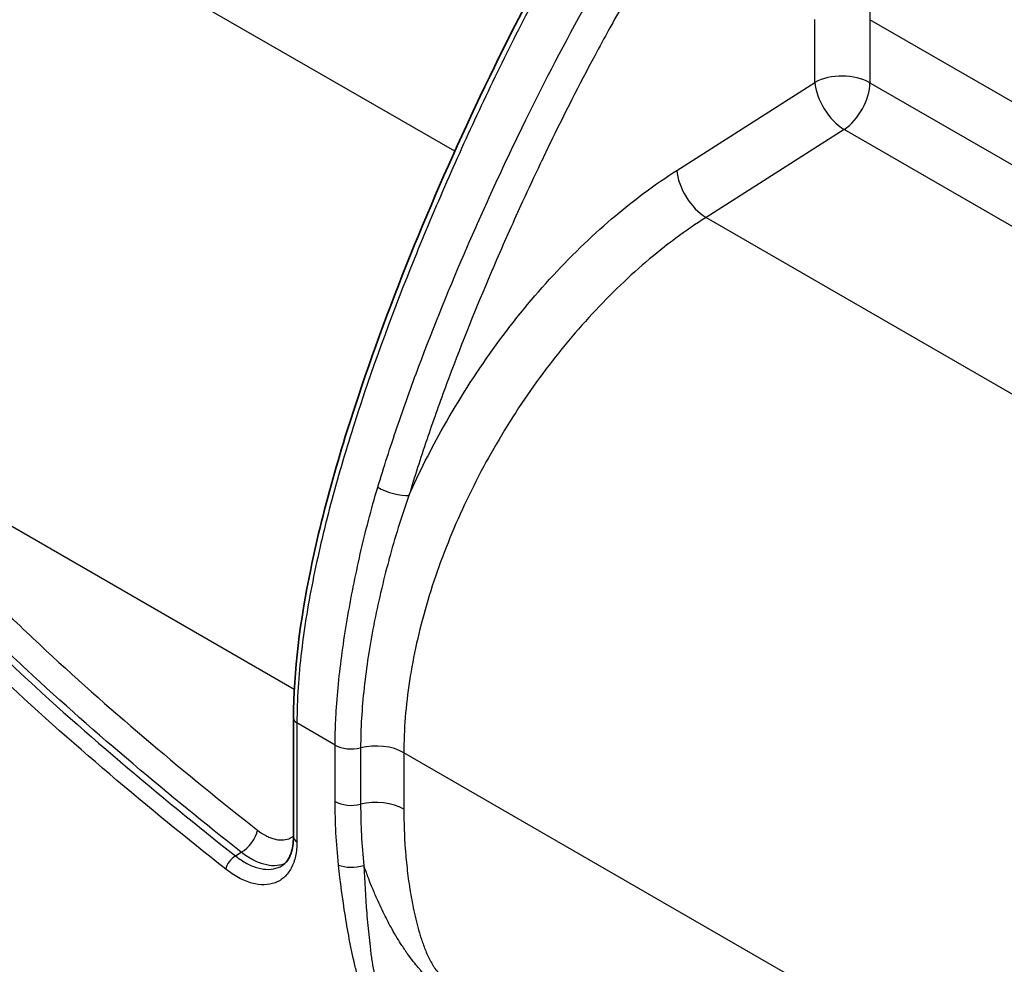
# Model space of a CAD drawing. Units: millimetres. Extents: x 43 to 4798, y 24 to 1570.
# Drawn here: x 191 to 255, y 434 to 495 of the extents above; entities that cross this region are included whole.
import ezdxf

# ---------------------------------------------------------------- set-up
doc = ezdxf.new("R2010")
doc.units = ezdxf.units.MM
doc.header["$LTSCALE"] = 3
doc.layers.add('Visible (ISO)', color=7, linetype='Continuous', lineweight=35)
doc.layers.add('Visible Narrow (ISO)', color=7, linetype='Continuous', lineweight=25)

msp = doc.modelspace()

# ---------------------------------------------------------------- linework, layer by layer
at = {"layer": 'Visible (ISO)'}
for p, q in [((213.453, 454.247), (213.453, 454.247)), ((208.557, 442.215), (208.557, 449.91))]:
    msp.add_line(p, q, dxfattribs=at)
for points, knots in [([(208.557, 449.91), (208.557, 452.945), (208.99, 456.23), (210.519, 463.662), (211.759, 467.893), (215.594, 479.02), (218.552, 485.976), (224.057, 497.139), (226.438, 501.49), (231.227, 509.022), (233.577, 512.3), (238.716, 518.484), (241.412, 521.764), (244.492, 523.887)], [0, 0, 0, 0, 1.106433, 1.106433, 2.483851, 2.483851, 4.755526, 4.755526, 6.230574, 6.230574, 7.440021, 7.440021, 8.717444, 8.717444, 8.717444, 8.717444]), ([(207.816, 440.359), (207.944, 440.438), (208.06, 440.544), (208.255, 440.816), (208.338, 440.977), (208.5, 441.454), (208.557, 441.814), (208.557, 442.215)], [0.0000061, 0.0000061, 0.0000061, 0.0000061, 0.1176331, 0.1176331, 0.2227033, 0.2227033, 0.3788989, 0.3788989, 0.3788989, 0.3788989])]:
    msp.add_open_spline(points, degree=3, knots=knots, dxfattribs=at)
at = {"layer": 'Visible Narrow (ISO)'}
for p, q in [((219.017, 486.636), (190.82, 502.916)), ((242.337, 491.098), (242.337, 495.178)), ((245.898, 495.16), (245.898, 491.08)), ((351.546, 434.164), (245.898, 495.16)), ((233.393, 485.401), (242.337, 491.098)), ((245.898, 491.08), (349.728, 431.133)), ((244.227, 488.046), (235.282, 482.349)), ((348.03, 428.116), (244.227, 488.046)), ((219.294, 486.477), (219.294, 486.477)), ((235.282, 482.349), (343.774, 419.711)), ((208.608, 451.772), (179.676, 468.475)), ((208.841, 451.637), (208.841, 451.637)), ((194.652, 449.413), (194.652, 449.413)), ((211.256, 448.169), (208.78, 449.599)), ((208.78, 449.599), (208.78, 441.904)), ((195.354, 448.798), (195.354, 448.798)), ((211.256, 444.516), (211.256, 448.169)), ((212.907, 447.986), (212.907, 444.333)), ((331.005, 381.106), (215.704, 447.675)), ((215.704, 447.675), (215.704, 444.022)), ((204.797, 440.99), (205.178, 441.222))]:
    msp.add_line(p, q, dxfattribs=at)
for centre, major_axis, ratio, start_param, end_param in [((244.102, 490.043), (2.54, 0), 0.57735, 0.785398, 2.338741), ((244.102, 490.043), (-1.364, 2.142), 0.525537, 0.761987, 2.331566), ((244.102, 490.043), (1.27, 2.2), 0.57735, 3.996804, 5.497787), ((235.157, 484.346), (-1.364, 2.142), 0.525537, 0.761987, 2.331566), ((214.998, 464.967), (-1.435, 0.432), 0.318509, 0.918698, 2.47335), ((212.946, 451.447), (-1.759, 3.046), 0.57735, 5.30841, 5.308437), ((209.319, 449.91), (-0.762, 0), 0.57735, 0, 0.785398), ((212.316, 448.781), (-1.499, 0), 0.57735, 0.785398, 1.976034), ((213.908, 446.638), (-2.54, 0), 0.57735, 3.926991, 5.117627), ((212.316, 445.128), (-1.499, 0), 0.57735, 0.785398, 1.976034), ((213.908, 442.985), (-2.54, 0), 0.57735, 3.926991, 5.117627), ((327.844, 457.887), (114.394, 19.885), 0.561349, 3.044324, 3.104957), ((205.324, 442.14), (0.787, 0.997), 0.463917, 4.019984, 5.573327), ((209.319, 442.215), (-0.762, 0), 0.57735, 0, 0.785398), ((204.709, 440.44), (0.472, 0.598), 0.463935, 0.878382, 2.431725), ((212.535, 441.009), (-1.49, -0.16), 0.496765, 0.727813, 1.918449)]:
    msp.add_ellipse(centre, major_axis=major_axis, ratio=ratio, start_param=start_param, end_param=end_param, dxfattribs=at)
for points, knots in [([(244.877, 523.852), (244.837, 523.825), (244.796, 523.795), (244.715, 523.736), (244.674, 523.706), (244.553, 523.615), (244.474, 523.553), (244.235, 523.361), (244.077, 523.229), (243.607, 522.825), (243.297, 522.544), (242.372, 521.684), (241.763, 521.087), (240.555, 519.861), (239.955, 519.231), (238.769, 517.948), (238.183, 517.295), (236.449, 515.301), (235.326, 513.923), (233.69, 511.782), (233.153, 511.056), (232.093, 509.582), (231.571, 508.832), (229.014, 505.057), (227.133, 501.935), (224.491, 497.137), (223.641, 495.519), (221.992, 492.25), (221.199, 490.608), (219.666, 487.321), (218.926, 485.674), (217.495, 482.374), (216.805, 480.721), (214.816, 475.753), (213.598, 472.427), (212.26, 468.248), (212.001, 467.411), (211.506, 465.734), (211.268, 464.895), (210.819, 463.221), (210.607, 462.385), (210.212, 460.724), (210.029, 459.9), (209.53, 457.444), (209.262, 455.831), (208.887, 452.665), (208.78, 451.112), (208.78, 449.599)], [-0.00000006, -0.00000006, -0.00000006, -0.00000006, 0.00017179, 0.00017179, 0.00034363, 0.00034363, 0.00068733, 0.00068733, 0.00137471, 0.00137471, 0.00274949, 0.00274949, 0.00549904, 0.00549904, 0.00824858, 0.00824858, 0.01099813, 0.01099813, 0.01649723, 0.01649723, 0.01924678, 0.01924678, 0.02199633, 0.02199633, 0.03299452, 0.03299452, 0.03849362, 0.03849362, 0.04399271, 0.04399271, 0.04949181, 0.04949181, 0.05499091, 0.05499091, 0.0659891, 0.0659891, 0.06873865, 0.06873865, 0.0714882, 0.0714882, 0.07423774, 0.07423774, 0.07698729, 0.07698729, 0.08248639, 0.08248639, 0.08798549, 0.08798549, 0.08798549, 0.08798549]), ([(214.018, 464.866), (214.409, 466.166), (214.829, 467.47), (215.719, 470.085), (216.191, 471.399), (217.662, 475.324), (218.719, 477.919), (220.396, 481.787), (220.971, 483.072), (222.15, 485.635), (222.754, 486.912), (224.614, 490.731), (225.918, 493.259), (228.002, 497.017), (228.718, 498.263), (229.829, 500.124), (230.205, 500.741), (230.966, 501.965), (231.351, 502.573), (233.302, 505.583), (234.942, 507.911), (237.544, 511.256), (238.435, 512.347), (240.269, 514.476), (241.212, 515.514), (243.123, 517.52), (244.093, 518.493), (245.574, 519.891), (246.071, 520.346), (246.823, 520.998), (247.075, 521.211), (247.456, 521.518), (247.583, 521.618), (247.776, 521.763), (247.84, 521.811), (247.97, 521.903), (248.036, 521.949), (248.1, 521.992)], [0.01891965, 0.01891965, 0.01891965, 0.01891965, 0.02324776, 0.02324776, 0.02757587, 0.02757587, 0.03623208, 0.03623208, 0.04056018, 0.04056018, 0.04488829, 0.04488829, 0.0535445, 0.0535445, 0.0578726, 0.0578726, 0.06003666, 0.06003666, 0.06220071, 0.06220071, 0.07085692, 0.07085692, 0.07518503, 0.07518503, 0.07951313, 0.07951313, 0.08384124, 0.08384124, 0.08600529, 0.08600529, 0.08708732, 0.08708732, 0.08762833, 0.08762833, 0.08789884, 0.08789884, 0.08816934, 0.08816934, 0.08816934, 0.08816934]), ([(246.514, 517.89), (246.438, 517.818), (246.363, 517.747), (246.287, 517.675), (245.461, 516.89), (244.646, 516.075), (243.84, 515.236), (243.713, 515.103), (243.586, 514.97), (243.459, 514.836), (243.148, 514.507), (242.838, 514.175), (242.53, 513.839), (242.378, 513.673), (242.226, 513.506), (242.074, 513.339), (241.794, 513.028), (241.515, 512.714), (241.239, 512.398), (241.064, 512.198), (240.89, 511.996), (240.717, 511.794), (239.824, 510.752), (238.957, 509.683), (238.113, 508.591), (237.53, 507.836), (236.957, 507.07), (236.396, 506.294), (235.331, 504.823), (234.304, 503.313), (233.309, 501.77), (232.93, 501.18), (232.555, 500.586), (232.184, 499.987), (232.128, 499.896), (232.072, 499.805), (232.016, 499.714), (231.703, 499.205), (231.393, 498.691), (231.087, 498.177), (231.054, 498.12), (231.02, 498.064), (230.986, 498.007), (230.648, 497.435), (230.315, 496.863), (229.987, 496.289), (229.651, 495.701), (229.321, 495.113), (228.995, 494.523), (228.684, 493.96), (228.377, 493.395), (228.074, 492.829), (227.062, 490.937), (226.096, 489.033), (225.166, 487.119), (224.957, 486.689), (224.751, 486.259), (224.546, 485.829), (224.157, 485.013), (223.775, 484.195), (223.399, 483.376), (222.824, 482.125), (222.264, 480.87), (221.718, 479.61), (221.593, 479.32), (221.468, 479.03), (221.344, 478.74), (220.391, 476.508), (219.486, 474.263), (218.639, 472.002), (218.584, 471.855), (218.529, 471.708), (218.475, 471.56), (218.055, 470.429), (217.651, 469.294), (217.266, 468.165), (217.241, 468.091), (217.216, 468.018), (217.191, 467.944), (216.784, 466.741), (216.399, 465.541), (216.039, 464.345)], [0.00388916, 0.00388916, 0.00388916, 0.00388916, 0.00422244, 0.00422244, 0.00422244, 0.00786853, 0.00786853, 0.00786853, 0.00844488, 0.00844488, 0.00844488, 0.00985821, 0.00985821, 0.00985821, 0.01055599, 0.01055599, 0.01055599, 0.0118479, 0.0118479, 0.0118479, 0.01266733, 0.01266733, 0.01266733, 0.01688993, 0.01688993, 0.01688993, 0.01980663, 0.01980663, 0.01980663, 0.02533434, 0.02533434, 0.02533434, 0.02744584, 0.02744584, 0.02744584, 0.02776537, 0.02776537, 0.02776537, 0.0295571, 0.0295571, 0.0295571, 0.02975506, 0.02975506, 0.02975506, 0.03174474, 0.03174474, 0.03174474, 0.03377953, 0.03377953, 0.03377953, 0.03572411, 0.03572411, 0.03572411, 0.04222442, 0.04222442, 0.04222442, 0.04368285, 0.04368285, 0.04368285, 0.04644686, 0.04644686, 0.04644686, 0.0506693, 0.0506693, 0.0506693, 0.05164159, 0.05164159, 0.05164159, 0.0591142, 0.0591142, 0.0591142, 0.05960033, 0.05960033, 0.05960033, 0.06333662, 0.06333662, 0.06333662, 0.06357969, 0.06357969, 0.06357969, 0.06755906, 0.06755906, 0.06755906, 0.06755906]), ([(249.793, 516.595), (249.015, 514.779), (248.4, 512.965), (247.898, 511.153), (247.887, 511.113), (247.876, 511.072), (247.865, 511.032), (247.75, 510.612), (247.641, 510.192), (247.538, 509.774), (247.426, 509.316), (247.321, 508.859), (247.223, 508.404), (247.213, 508.36), (247.203, 508.316), (247.194, 508.271), (247.009, 507.406), (246.849, 506.547), (246.71, 505.693), (246.702, 505.647), (246.695, 505.601), (246.687, 505.555), (246.543, 504.657), (246.421, 503.763), (246.321, 502.88), (246.224, 502.035), (246.147, 501.198), (246.086, 500.37), (246.083, 500.333), (246.08, 500.296), (246.077, 500.258), (245.952, 498.528), (245.898, 496.831), (245.898, 495.16)], [0, 0, 0, 0, 0.00598432, 0.00598432, 0.00598432, 0.00611777, 0.00611777, 0.00611777, 0.00750459, 0.00750459, 0.00750459, 0.00902808, 0.00902808, 0.00902808, 0.00917666, 0.00917666, 0.00917666, 0.01207918, 0.01207918, 0.01207918, 0.01223555, 0.01223555, 0.01223555, 0.01529443, 0.01529443, 0.01529443, 0.01822197, 0.01822197, 0.01822197, 0.01835332, 0.01835332, 0.01835332, 0.02447109, 0.02447109, 0.02447109, 0.02447109]), ([(216.039, 464.345), (216.7, 465.826), (217.449, 467.319), (218.28, 468.794), (219.244, 470.505), (220.318, 472.19), (221.479, 473.804), (222.629, 475.402), (223.864, 476.928), (225.152, 478.344), (226.45, 479.77), (227.801, 481.083), (229.17, 482.255), (230.573, 483.457), (231.994, 484.51), (233.393, 485.401)], [3.7342482, 3.7342482, 3.7342482, 3.7342482, 3.894992, 3.894992, 3.894992, 4.0814252, 4.0814252, 4.0814252, 4.2660465, 4.2660465, 4.2660465, 4.451978, 4.451978, 4.451978, 4.6425758, 4.6425758, 4.6425758, 4.6425758]), ([(235.282, 482.349), (233.969, 481.515), (232.665, 480.546), (230.119, 478.372), (228.878, 477.166), (226.502, 474.561), (225.367, 473.162), (223.244, 470.218), (222.256, 468.673), (220.46, 465.493), (219.653, 463.858), (218.249, 460.554), (217.651, 458.886), (216.686, 455.574), (216.319, 453.931), (215.828, 450.727), (215.704, 449.166), (215.704, 447.675)], [1.640609, 1.640609, 1.640609, 1.640609, 1.828232, 1.828232, 2.015855, 2.015855, 2.203478, 2.203478, 2.391101, 2.391101, 2.578724, 2.578724, 2.766347, 2.766347, 2.95397, 2.95397, 3.141593, 3.141593, 3.141593, 3.141593]), ([(176.502, 469.305), (176.97, 468.543), (177.458, 467.806), (177.961, 467.087), (177.967, 467.078), (177.973, 467.069), (177.979, 467.061), (178.48, 466.346), (178.995, 465.649), (179.523, 464.967), (179.532, 464.954), (179.542, 464.942), (179.551, 464.93), (180.079, 464.248), (180.617, 463.58), (181.165, 462.924), (181.725, 462.254), (182.295, 461.593), (182.871, 460.946), (182.881, 460.935), (182.89, 460.925), (182.899, 460.915), (184.039, 459.634), (185.203, 458.4), (186.379, 457.201), (186.39, 457.19), (186.4, 457.18), (186.411, 457.169), (187.584, 455.975), (188.773, 454.813), (189.968, 453.682), (189.983, 453.668), (189.997, 453.655), (190.012, 453.641), (192.419, 451.364), (194.855, 449.204), (197.309, 447.115), (197.321, 447.104), (197.334, 447.093), (197.347, 447.083), (199.813, 444.984), (202.298, 442.961), (204.797, 440.99)], [0, 0, 0, 0, 0.00264824, 0.00264824, 0.00264824, 0.00268024, 0.00268024, 0.00268024, 0.00531302, 0.00531302, 0.00531302, 0.00536048, 0.00536048, 0.00536048, 0.00799242, 0.00799242, 0.00799242, 0.01067805, 0.01067805, 0.01067805, 0.01072097, 0.01072097, 0.01072097, 0.01603408, 0.01603408, 0.01603408, 0.01608145, 0.01608145, 0.01608145, 0.02137755, 0.02137755, 0.02137755, 0.02144193, 0.02144193, 0.02144193, 0.03210786, 0.03210786, 0.03210786, 0.0321629, 0.0321629, 0.0321629, 0.04288386, 0.04288386, 0.04288386, 0.04288386]), ([(204.17, 440.128), (201.648, 442.118), (199.14, 444.16), (196.655, 446.276), (194.169, 448.391), (191.705, 450.578), (189.275, 452.879), (188.06, 454.029), (186.853, 455.208), (185.658, 456.425), (184.462, 457.643), (183.279, 458.899), (182.112, 460.211), (181.528, 460.867), (180.949, 461.537), (180.381, 462.217), (179.813, 462.898), (179.255, 463.59), (178.709, 464.297), (178.163, 465.004), (177.629, 465.725), (177.112, 466.466), (176.594, 467.206), (176.092, 467.965), (175.61, 468.749)], [0, 0, 0, 0, 0.01082242, 0.01082242, 0.01082242, 0.02164483, 0.02164483, 0.02164483, 0.02705604, 0.02705604, 0.02705604, 0.03246725, 0.03246725, 0.03246725, 0.03517285, 0.03517285, 0.03517285, 0.03787845, 0.03787845, 0.03787845, 0.04058406, 0.04058406, 0.04058406, 0.04328966, 0.04328966, 0.04328966, 0.04328966]), ([(179.676, 468.475), (180.155, 467.785), (180.649, 467.114), (181.154, 466.456), (181.659, 465.798), (182.174, 465.154), (182.699, 464.522), (183.748, 463.256), (184.818, 462.05), (185.9, 460.886), (186.982, 459.722), (188.077, 458.598), (189.181, 457.505), (190.284, 456.411), (191.397, 455.346), (192.517, 454.305), (194.757, 452.221), (197.025, 450.229), (199.311, 448.295), (201.598, 446.361), (203.903, 444.487), (206.222, 442.658)], [0, 0, 0, 0, 0.00252931, 0.00252931, 0.00252931, 0.00505862, 0.00505862, 0.00505862, 0.01011724, 0.01011724, 0.01011724, 0.01517586, 0.01517586, 0.01517586, 0.02023448, 0.02023448, 0.02023448, 0.03035172, 0.03035172, 0.03035172, 0.04046896, 0.04046896, 0.04046896, 0.04046896]), ([(205.178, 441.222), (202.825, 443.078), (200.487, 444.979), (195.848, 448.905), (193.548, 450.928), (190.141, 454.103), (189.012, 455.184), (186.774, 457.407), (185.664, 458.548), (183.471, 460.915), (182.386, 462.141), (180.26, 464.713), (179.228, 466.047), (178.257, 467.446)], [0, 0, 0, 0, 0.01008039, 0.01008039, 0.02016078, 0.02016078, 0.02520098, 0.02520098, 0.03024117, 0.03024117, 0.03528137, 0.03528137, 0.04032156, 0.04032156, 0.04032156, 0.04032156]), ([(211.256, 448.169), (211.256, 448.329), (211.257, 448.492), (211.262, 448.817), (211.273, 449.306), (211.294, 449.8), (211.349, 450.793), (211.403, 451.462), (211.606, 453.494), (211.799, 454.878), (212.157, 456.991), (212.288, 457.703), (212.571, 459.129), (212.724, 459.844), (213.215, 461.995), (213.587, 463.434), (214.018, 464.866)], [-0.00000006, -0.00000006, -0.00000006, -0.00000006, 0.00058756, 0.00058756, 0.00117518, 0.00235042, 0.00235042, 0.0047009, 0.0047009, 0.00940185, 0.00940185, 0.01175233, 0.01175233, 0.01410281, 0.01410281, 0.01880376, 0.01880376, 0.01880376, 0.01880376]), ([(216.039, 464.345), (215.548, 462.958), (215.119, 461.567), (214.743, 460.182), (214.738, 460.163), (214.733, 460.144), (214.728, 460.126), (214.544, 459.444), (214.372, 458.764), (214.214, 458.085), (214.209, 458.064), (214.204, 458.044), (214.199, 458.023), (214.042, 457.344), (213.896, 456.665), (213.765, 455.994), (213.761, 455.974), (213.757, 455.954), (213.754, 455.934), (213.488, 454.563), (213.279, 453.219), (213.135, 451.904), (213.133, 451.893), (213.132, 451.883), (213.131, 451.872), (212.986, 450.546), (212.907, 449.25), (212.907, 447.986)], [0, 0, 0, 0, 0.0045564, 0.0045564, 0.0045564, 0.00461792, 0.00461792, 0.00461792, 0.00685856, 0.00685856, 0.00685856, 0.00692687, 0.00692687, 0.00692687, 0.00916931, 0.00916931, 0.00916931, 0.00923583, 0.00923583, 0.00923583, 0.0138166, 0.0138166, 0.0138166, 0.01385375, 0.01385375, 0.01385375, 0.01847166, 0.01847166, 0.01847166, 0.01847166]), ([(215.704, 444.022), (215.704, 443.166), (215.735, 442.295), (215.802, 441.408), (215.802, 441.402), (215.803, 441.397), (215.803, 441.391), (215.836, 440.951), (215.878, 440.506), (215.93, 440.057), (215.931, 440.051), (215.931, 440.044), (215.932, 440.038), (215.984, 439.587), (216.047, 439.131), (216.122, 438.672), (216.123, 438.666), (216.124, 438.66), (216.124, 438.655), (216.2, 438.194), (216.287, 437.731), (216.391, 437.264), (216.392, 437.259), (216.393, 437.255), (216.394, 437.251), (216.498, 436.782), (216.619, 436.31), (216.767, 435.833), (216.842, 435.592), (216.924, 435.348), (217.016, 435.105), (217.108, 434.862), (217.208, 434.621), (217.324, 434.383), (217.381, 434.264), (217.442, 434.146), (217.509, 434.029), (217.525, 434), (217.542, 433.971), (217.559, 433.942), (217.576, 433.913), (217.593, 433.885), (217.611, 433.857), (217.646, 433.8), (217.683, 433.745), (217.721, 433.691), (217.796, 433.583), (217.879, 433.478), (217.966, 433.385), (218.053, 433.292), (218.143, 433.21), (218.238, 433.141)], [0, 0, 0, 0, 0.00313286, 0.00313286, 0.00313286, 0.00315263, 0.00315263, 0.00315263, 0.00470657, 0.00470657, 0.00470657, 0.00472895, 0.00472895, 0.00472895, 0.00628593, 0.00628593, 0.00628593, 0.00630527, 0.00630527, 0.00630527, 0.00786708, 0.00786708, 0.00786708, 0.00788159, 0.00788159, 0.00788159, 0.00944823, 0.00944823, 0.00944823, 0.01023881, 0.01023881, 0.01023881, 0.01102938, 0.01102938, 0.01102938, 0.01142466, 0.01142466, 0.01142466, 0.01152348, 0.01152348, 0.01152348, 0.0116223, 0.0116223, 0.0116223, 0.01181996, 0.01181996, 0.01181996, 0.01221525, 0.01221525, 0.01221525, 0.01261054, 0.01261054, 0.01261054, 0.01261054]), ([(206.222, 442.658), (206.401, 442.517), (206.582, 442.398), (206.761, 442.302), (206.851, 442.254), (206.94, 442.212), (207.03, 442.176), (207.119, 442.14), (207.208, 442.11), (207.295, 442.086), (207.47, 442.038), (207.638, 442.016), (207.798, 442.019), (207.958, 442.022), (208.111, 442.05), (208.248, 442.104), (208.36, 442.147), (208.463, 442.206), (208.557, 442.28)], [0, 0, 0, 0, 0.000771445, 0.000771445, 0.000771445, 0.001157168, 0.001157168, 0.001157168, 0.00154289, 0.00154289, 0.00154289, 0.002314336, 0.002314336, 0.002314336, 0.003085781, 0.003085781, 0.003085781, 0.003708036, 0.003708036, 0.003708036, 0.003708036]), ([(208.78, 441.904), (208.78, 441.572), (208.748, 441.26), (208.686, 440.976), (208.655, 440.834), (208.617, 440.698), (208.571, 440.569), (208.525, 440.44), (208.471, 440.317), (208.41, 440.202), (208.288, 439.973), (208.141, 439.779), (207.967, 439.619), (207.88, 439.539), (207.786, 439.467), (207.686, 439.405), (207.587, 439.344), (207.483, 439.292), (207.373, 439.25), (207.155, 439.166), (206.917, 439.121), (206.662, 439.117), (206.407, 439.112), (206.142, 439.148), (205.867, 439.223), (205.592, 439.299), (205.305, 439.415), (205.021, 439.567), (204.737, 439.719), (204.453, 439.905), (204.17, 440.128)], [0, 0, 0, 0, 0.001220255, 0.001220255, 0.001220255, 0.001830383, 0.001830383, 0.001830383, 0.00244051, 0.00244051, 0.00244051, 0.003660765, 0.003660765, 0.003660765, 0.004270893, 0.004270893, 0.004270893, 0.004881021, 0.004881021, 0.004881021, 0.006101276, 0.006101276, 0.006101276, 0.007321531, 0.007321531, 0.007321531, 0.008541786, 0.008541786, 0.008541786, 0.009762041, 0.009762041, 0.009762041, 0.009762041]), ([(204.797, 440.99), (205.04, 440.797), (205.284, 440.636), (205.529, 440.505), (205.773, 440.374), (206.02, 440.274), (206.257, 440.209), (206.494, 440.144), (206.723, 440.113), (206.943, 440.117), (207.163, 440.12), (207.368, 440.159), (207.556, 440.232), (207.647, 440.266), (207.733, 440.309), (207.816, 440.359)], [0, 0, 0, 0, 0.001037587, 0.001037587, 0.001037587, 0.002075161, 0.002075161, 0.002075161, 0.003112731, 0.003112731, 0.003112731, 0.004150302, 0.004150302, 0.004150302, 0.004647468, 0.004647468, 0.004647468, 0.004647468]), ([(207.981, 440.482), (207.969, 440.477), (207.956, 440.472), (207.944, 440.468), (207.756, 440.395), (207.548, 440.356), (207.33, 440.352), (207.112, 440.348), (206.884, 440.379), (206.645, 440.444), (206.526, 440.476), (206.404, 440.518), (206.282, 440.567), (206.16, 440.616), (206.038, 440.673), (205.916, 440.738), (205.671, 440.868), (205.422, 441.03), (205.178, 441.222)], [0.004081843, 0.004081843, 0.004081843, 0.004081843, 0.004150153, 0.004150153, 0.004150153, 0.005187736, 0.005187736, 0.005187736, 0.006225319, 0.006225319, 0.006225319, 0.006744109, 0.006744109, 0.006744109, 0.007262896, 0.007262896, 0.007262896, 0.008300456, 0.008300456, 0.008300456, 0.008300456]), ([(216.173, 427.374), (215.946, 427.537), (215.727, 427.725), (215.514, 427.935), (215.302, 428.145), (215.095, 428.38), (214.901, 428.627), (214.707, 428.874), (214.525, 429.133), (214.353, 429.404), (214.182, 429.674), (214.022, 429.954), (213.874, 430.235), (213.727, 430.517), (213.592, 430.802), (213.466, 431.09), (213.34, 431.378), (213.224, 431.67), (213.118, 431.962), (212.904, 432.546), (212.732, 433.123), (212.587, 433.693), (212.586, 433.697), (212.585, 433.701), (212.584, 433.705), (212.548, 433.848), (212.514, 433.99), (212.481, 434.132), (212.465, 434.204), (212.449, 434.275), (212.433, 434.346), (212.419, 434.412), (212.404, 434.479), (212.39, 434.546), (212.389, 434.55), (212.389, 434.554), (212.388, 434.558), (212.328, 434.837), (212.272, 435.116), (212.218, 435.393), (212.217, 435.398), (212.216, 435.403), (212.215, 435.407), (212.107, 435.967), (212.009, 436.525), (211.919, 437.079), (211.918, 437.085), (211.917, 437.09), (211.916, 437.095), (211.737, 438.208), (211.593, 439.308), (211.476, 440.398)], [0, 0, 0, 0, 0.0009549, 0.0009549, 0.0009549, 0.0019098, 0.0019098, 0.0019098, 0.0028647, 0.0028647, 0.0028647, 0.0038196, 0.0038196, 0.0038196, 0.0047745, 0.0047745, 0.0047745, 0.0057294, 0.0057294, 0.0057294, 0.0076392, 0.0076392, 0.0076392, 0.00765177, 0.00765177, 0.00765177, 0.00813, 0.00813, 0.00813, 0.00836912, 0.00836912, 0.00836912, 0.0085941, 0.0085941, 0.0085941, 0.00860824, 0.00860824, 0.00860824, 0.009549, 0.009549, 0.009549, 0.00956471, 0.00956471, 0.00956471, 0.0114588, 0.0114588, 0.0114588, 0.01147701, 0.01147701, 0.01147701, 0.0152784, 0.0152784, 0.0152784, 0.0152784]), ([(218.049, 432.406), (217.895, 432.509), (217.742, 432.627), (217.591, 432.758), (217.588, 432.76), (217.585, 432.763), (217.582, 432.765), (217.435, 432.894), (217.289, 433.036), (217.149, 433.185), (217.112, 433.224), (217.076, 433.264), (217.04, 433.305), (217.022, 433.324), (217.004, 433.344), (216.987, 433.364), (216.975, 433.378), (216.964, 433.391), (216.952, 433.405), (216.946, 433.411), (216.94, 433.418), (216.934, 433.424), (216.908, 433.453), (216.881, 433.48), (216.855, 433.509), (216.823, 433.544), (216.792, 433.579), (216.761, 433.615), (216.747, 433.63), (216.733, 433.646), (216.72, 433.662), (216.613, 433.784), (216.509, 433.908), (216.408, 434.034), (216.376, 434.074), (216.344, 434.114), (216.312, 434.155), (216.181, 434.323), (216.055, 434.493), (215.932, 434.666), (215.887, 434.73), (215.842, 434.795), (215.798, 434.859), (215.722, 434.97), (215.648, 435.081), (215.576, 435.192), (215.473, 435.35), (215.374, 435.509), (215.278, 435.666), (215.162, 435.859), (215.05, 436.051), (214.942, 436.242), (214.762, 436.565), (214.593, 436.886), (214.434, 437.207), (214.248, 437.58), (214.075, 437.953), (213.912, 438.324), (213.86, 438.443), (213.809, 438.563), (213.759, 438.682), (213.665, 438.908), (213.574, 439.133), (213.487, 439.356), (213.39, 439.607), (213.298, 439.857), (213.21, 440.103), (213.179, 440.192), (213.148, 440.28), (213.118, 440.368)], [0, 0, 0, 0, 0.00064281, 0.00064281, 0.00064281, 0.00065475, 0.00065475, 0.00065475, 0.00128105, 0.00128105, 0.00128105, 0.00144633, 0.00144633, 0.00144633, 0.00152669, 0.00152669, 0.00152669, 0.00158039, 0.00158039, 0.00158039, 0.00160704, 0.00160704, 0.00160704, 0.00172529, 0.00172529, 0.00172529, 0.00186624, 0.00186624, 0.00186624, 0.00192844, 0.00192844, 0.00192844, 0.00241526, 0.00241526, 0.00241526, 0.00257126, 0.00257126, 0.00257126, 0.00321407, 0.00321407, 0.00321407, 0.00345149, 0.00345149, 0.00345149, 0.00385689, 0.00385689, 0.00385689, 0.00443616, 0.00443616, 0.00443616, 0.00514252, 0.00514252, 0.00514252, 0.00633062, 0.00633062, 0.00633062, 0.00771378, 0.00771378, 0.00771378, 0.00815858, 0.00815858, 0.00815858, 0.00899941, 0.00899941, 0.00899941, 0.00994575, 0.00994575, 0.00994575, 0.01028504, 0.01028504, 0.01028504, 0.01028504]), ([(213.118, 440.368), (213.157, 439.345), (213.217, 438.313), (213.345, 436.75), (213.394, 436.226), (213.478, 435.438), (213.509, 435.175), (213.557, 434.78), (213.573, 434.648), (213.608, 434.383), (213.629, 434.252), (213.738, 433.59), (213.845, 433.054), (214.054, 432.238), (214.133, 431.962), (214.307, 431.415), (214.403, 431.144), (214.617, 430.605), (214.735, 430.338), (215, 429.81), (215.145, 429.553), (215.462, 429.067), (215.637, 428.833), (216.006, 428.418), (216.201, 428.234), (216.408, 428.08)], [0, 0, 0, 0, 0.00349372, 0.00349372, 0.00524058, 0.00524058, 0.00611401, 0.00611401, 0.00655072, 0.00655072, 0.00698744, 0.00698744, 0.00873429, 0.00873429, 0.00960772, 0.00960772, 0.01048115, 0.01048115, 0.01135458, 0.01135458, 0.01222801, 0.01222801, 0.01310144, 0.01310144, 0.01397487, 0.01397487, 0.01397487, 0.01397487])]:
    msp.add_open_spline(points, degree=3, knots=knots, dxfattribs=at)
msp.add_open_spline([(211.476, 440.398), (211.324, 441.81), (211.256, 443.18), (211.256, 444.516)], degree=3, dxfattribs=at)

doc.saveas('drawing.dxf')
